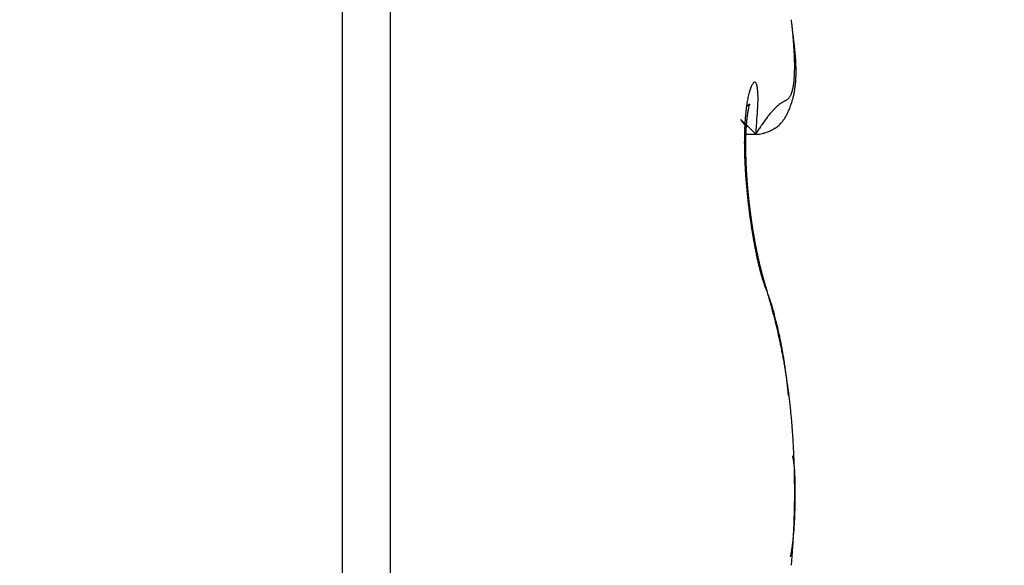
# Model space of a CAD drawing. Units: millimetres. Extents: x -3221 to 5220, y -2992 to 2395.
# Drawn here: x 5044 to 5047, y 2157 to 2159 of the extents above; entities that cross this region are included whole.
import ezdxf

# ---------------------------------------------------------------- set-up
doc = ezdxf.new("R2010")
doc.units = ezdxf.units.MM
doc.linetypes.add('AM_DIN_G_W050', pattern=[13.75, 9.75, -1.5, 1, -1.5])
for name, color, linetype in [('centerline-Mittellinie', 92, 'AM_DIN_G_W050'), ('dimension-Bemassung', 5, 'Continuous'), ('hatching-Schraffur', 5, 'Continuous'), ('outline-Körperkante', 7, 'Continuous')]:
    doc.layers.add(name, color=color, linetype=linetype)

# ---------------------------------------------------------------- blocks, each defined once
blk = doc.blocks.new('WD2201_SR_Laufwagen_hinten')
at = {"layer": 'outline-Körperkante'}
for p, q in [((23.0962, 18), (23.0962, 8)), ((23.2605, 17.9141), (23.2605, 8.0859)), ((24.4684, 14.245), (24.4666, 14.2472)), ((24.4684, 14.2151), (24.5045, 14.2151)), ((24.5045, 14.2153), (24.5154, 14.2326)), ((24.5045, 14.2153), (24.5123, 14.215)), ((24.4775, 14.0147), (24.4772, 14.0175)), ((24.544, 13.677), (24.5407, 13.6839)), ((24.544, 13.677), (24.5435, 13.6787)), ((24.6156, 13.3254), (24.6146, 13.3358)), ((24.6386, 12.9999), (24.6386, 13.0031)), ((24.6365, 12.9999), (24.6366, 12.9999)), ((24.6229, 12.7776), (24.6238, 12.7826))]:
    blk.add_line(p, q, dxfattribs=at)
for centre, radius, start, end in [((22.5122, 14.3503), 2.1284, 6.4389, 6.8552), ((22.6648, 14.3668), 1.975, 6.0207, 6.4584), ((20.4433, 13.9953), 4.2251, 7.6006, 7.8666), ((22.8172, 14.3822), 1.8218, 5.5799, 6.0427), ((22.9636, 14.3967), 1.6746, 5.0834, 5.5735), ((23.1848, 14.3557), 1.46, 7.2323, 7.8139), ((23.1083, 14.4086), 1.5295, 4.5984, 5.1202), ((23.247, 14.4185), 1.3904, 4.0943, 4.651), ((23.3121, 14.3703), 1.3318, 6.8927, 7.2968), ((23.3803, 14.4278), 1.2567, 3.5065, 4.1042), ((21.8443, 14.2065), 2.8087, 6.4725, 6.6175), ((23.3254, 14.3738), 1.3182, 6.1626, 6.5015), ((23.6222, 14.4035), 1.0199, 5.8323, 6.295), ((23.5077, 14.4342), 1.1292, 2.9361, 3.579), ((23.629, 14.4398), 1.0078, 2.2712, 2.9679), ((23.7437, 14.4436), 0.893, 1.5647, 2.3216), ((23.5956, 14.3988), 1.0469, 5.5083, 5.9417), ((23.6151, 14.4017), 1.0272, 5.021, 5.449), ((23.7403, 14.4132), 0.9014, 4.5094, 4.9929), ((23.8209, 14.4183), 0.8207, 4.0653, 4.5925), ((23.8718, 14.4211), 0.7698, 3.5783, 4.1318), ((23.8481, 14.4456), 0.7886, 0.8004, 1.6245), ((23.9378, 14.4467), 0.6989, 359.9219, 0.8147), ((24.0247, 14.4446), 0.612, 359.1273, 0.1029), ((23.9218, 14.4242), 0.7197, 2.9969, 3.5798), ((23.9749, 14.4268), 0.6665, 2.3855, 3.0068), ((24.0187, 14.4275), 0.6227, 1.8369, 2.4943), ((24.0588, 14.429), 0.5826, 1.1158, 1.8093), ((24.2398, 14.436), 0.3967, 355.7916, 357.0953), ((24.1748, 14.4396), 0.4619, 357.0576, 358.2359), ((24.1021, 14.4438), 0.5346, 358.0274, 359.094), ((24.2081, 14.4273), 0.4333, 357.2321, 358.1109), ((24.184, 14.428), 0.4574, 358.1298, 358.9719), ((24.0943, 14.4298), 0.547, 0.3763, 1.1054), ((24.1567, 14.4289), 0.4847, 358.924, 359.7279), ((24.1276, 14.4292), 0.5138, 359.6997, 0.4669), ((24.6003, 14.3272), 0.1221, 154.6522, 157.5724), ((24.5664, 14.3417), 0.0852, 150.0498, 153.7314), ((24.5361, 14.3571), 0.0513, 142.8881, 147.9914), ((24.5153, 14.3706), 0.0266, 131.414, 139.2535), ((24.5042, 14.3805), 0.012, 109.638, 122.9385), ((24.5008, 14.3865), 0.00541, 70.7947, 96.152), ((24.5008, 14.3875), 0.00442, 27.7394, 66.9074), ((24.4981, 14.3836), 0.00897, 14.9979, 41.8274), ((24.4845, 14.3759), 0.0243, 10.6037, 24.1875), ((24.4579, 14.3675), 0.0522, 5.3394, 14.3018), ((24.4771, 14.4036), 0.157, 347.3331, 349.7789), ((24.4412, 14.4109), 0.1937, 349.5318, 351.6488), ((24.4006, 14.4183), 0.2349, 351.3022, 353.1607), ((24.3528, 14.4248), 0.2832, 353.006, 354.6422), ((24.3001, 14.4305), 0.3362, 354.5124, 355.9714), ((24.2986, 14.419), 0.3424, 352.4906, 353.551), ((24.2836, 14.4212), 0.3575, 353.4738, 354.4988), ((24.2683, 14.4225), 0.3729, 354.5198, 355.5099), ((24.2495, 14.4242), 0.3918, 355.4755, 356.4285), ((24.2301, 14.4256), 0.4112, 356.4052, 357.3221), ((24.8422, 14.2626), 0.3726, 167.3726, 168.7791), ((24.7815, 14.2751), 0.3107, 165.5936, 167.176), ((24.7265, 14.288), 0.2542, 163.5014, 165.3129), ((24.6785, 14.3007), 0.2046, 161.0056, 163.0955), ((24.6372, 14.3141), 0.1612, 158.2882, 160.7361), ((24.4137, 14.3584), 0.0972, 1.7675, 8.2932), ((24.275, 14.3407), 0.2367, 2.2028, 5.0115), ((22.5265, 14.2563), 1.9873, 2.364, 2.697), ((24.5898, 14.3617), 0.0362, 324.1457, 330.6998), ((24.5821, 14.367), 0.0455, 329.5725, 335.2533), ((24.5691, 14.3737), 0.0602, 334.6202, 339.3181), ((24.5527, 14.3811), 0.0781, 338.4852, 342.4089), ((24.5325, 14.3883), 0.0995, 341.9928, 345.3285), ((24.5074, 14.3962), 0.1259, 344.7468, 347.5822), ((24.356, 14.4085), 0.284, 345.574, 346.8079), ((24.3489, 14.4097), 0.2912, 346.8968, 348.1062), ((24.3417, 14.4118), 0.2986, 348.007, 349.1911), ((24.3326, 14.4134), 0.3079, 349.2167, 350.3718), ((24.3231, 14.4153), 0.3176, 350.307, 351.4327), ((24.311, 14.4173), 0.3298, 351.4135, 352.5065), ((25.0576, 14.2286), 0.5907, 171.5325, 172.5706), ((24.3734, 14.4574), 0.1783, 303.9735, 304.7872), ((24.9804, 14.2397), 0.5127, 170.3465, 171.4862), ((24.9089, 14.2503), 0.4404, 168.8859, 170.1441), ((24.4453, 14.3553), 0.0535, 303.8975, 305.8839), ((24.4464, 14.354), 0.0518, 305.7418, 306.937), ((23.4173, 15.673), 1.7247, 307.9297, 307.9546), ((24.4374, 14.3652), 0.0661, 307.9775, 308.6627), ((24.4516, 14.3477), 0.0435, 308.4578, 309.5242), ((24.4468, 14.3542), 0.0516, 308.9986, 309.8027), ((24.442, 14.3582), 0.0578, 310.9456, 311.5916), ((24.6016, 14.2782), 0.125, 166.008, 166.4704), ((24.5869, 14.2829), 0.1097, 165.9982, 166.5037), ((24.4477, 14.3522), 0.0495, 311.285, 311.9821), ((24.5709, 14.2863), 0.0933, 165.0734, 165.6318), ((24.5577, 14.2894), 0.0798, 164.2021, 164.8209), ((24.4517, 14.3489), 0.0445, 311.0178, 311.7392), ((24.5451, 14.2926), 0.0668, 163.2218, 163.9196), ((24.5339, 14.2964), 0.055, 162.8313, 163.6262), ((24.4495, 14.3497), 0.0465, 313.0582, 313.6687), ((24.5262, 14.299), 0.0469, 162.1683, 163.0263), ((24.4475, 14.3528), 0.0501, 312.9513, 313.4689), ((24.5237, 14.2994), 0.0443, 160.8653, 161.7113), ((24.5205, 14.3007), 0.0409, 160.2426, 161.0878), ((24.4393, 14.3593), 0.0604, 314.8123, 315.1877), ((24.519, 14.3013), 0.0393, 159.525, 160.332), ((24.4089, 14.3933), 0.1061, 313.7373, 313.9244), ((24.5158, 14.3022), 0.0359, 158.2357, 159.023), ((24.5154, 14.3024), 0.0355, 157.5986, 158.329), ((24.5387, 14.2581), 0.0814, 133.5008, 133.7048), ((24.5135, 14.3036), 0.0333, 157.5891, 158.2751), ((24.4946, 14.306), 0.0163, 136.2023, 137.0709), ((24.5152, 14.3027), 0.0353, 156.7202, 157.3024), ((24.5167, 14.3022), 0.0368, 156.5644, 157.0384), ((24.4861, 14.314), 0.00459, 131.6876, 134.0702), ((24.4839, 14.3166), 0.00126, 128.8945, 135.6529), ((24.5341, 14.2948), 0.0557, 156.3725, 156.6303), ((24.4833, 14.3174), 0.000191, 116.6214, 144.5812), ((24.4707, 14.3227), 0.0135, 336.4789, 337.1239), ((24.2176, 14.429), 0.2881, 337.1458, 337.1868), ((24.4826, 14.3177), 0.000694, 348.0275, 353.0478), ((24.4832, 14.3175), 0.0000875, 35.6936, 54.3064), ((24.4832, 14.3176), 0.0000294, 67.051, 166.0791), ((24.4801, 14.3184), 0.00326, 342.3833, 344.2182), ((23.8035, 14.3397), 0.7084, 354.7706, 358.152), ((24.1507, 14.3374), 0.3613, 356.7501, 0.1391), ((24.6912, 14.1795), 0.1733, 130.4108, 133.0249), ((24.6705, 14.2035), 0.1416, 127.4788, 130.3026), ((24.6591, 14.2179), 0.1232, 124.4898, 127.3453), ((24.6518, 14.2294), 0.1096, 121.9134, 124.768), ((24.6533, 14.2283), 0.1113, 119.7546, 122.2539), ((24.6623, 14.2158), 0.1266, 118.4925, 120.479), ((24.7223, 14.1151), 0.2438, 118.6533, 119.5948), ((24.2716, 14.9057), 0.6663, 300.0634, 300.3829), ((24.5567, 14.413), 0.0971, 302.2881, 304.3719), ((24.5813, 14.374), 0.051, 306.2705, 310.1736), ((24.5907, 14.3615), 0.0354, 311.6634, 317.4272), ((24.5922, 14.3597), 0.0331, 317.9452, 324.4988), ((24.3735, 14.4027), 0.2655, 337.961, 339.2749), ((24.3729, 14.4031), 0.2662, 339.2418, 340.5504), ((24.3717, 14.4037), 0.2676, 340.5269, 341.8278), ((24.3688, 14.4046), 0.2706, 341.8448, 343.1324), ((24.3658, 14.4055), 0.2737, 343.1334, 344.4065), ((24.3612, 14.407), 0.2786, 344.3568, 345.6109), ((25.3052, 14.205), 0.8394, 174.72, 175.549), ((25.2213, 14.2117), 0.7553, 173.7585, 174.6446), ((25.1375, 14.2198), 0.6711, 172.7071, 173.6642), ((25.0163, 14.2069), 0.546, 172.8153, 173.0109), ((25.0063, 14.2093), 0.5357, 172.7378, 172.9351), ((24.9973, 14.2087), 0.5269, 172.3476, 172.5461), ((24.9799, 14.2113), 0.5093, 172.1777, 172.3787), ((24.9663, 14.2138), 0.4956, 172.0451, 172.2482), ((24.9531, 14.2166), 0.4821, 171.9533, 172.1597), ((24.9326, 14.2166), 0.4618, 171.3813, 171.5908), ((24.9181, 14.2196), 0.4469, 171.2774, 171.4913), ((24.9017, 14.2226), 0.4304, 171.1181, 171.3364), ((24.8783, 14.2259), 0.4067, 170.8404, 171.0644), ((24.8635, 14.229), 0.3916, 170.7228, 170.9525), ((24.8396, 14.2325), 0.3674, 170.4191, 170.6563), ((24.8216, 14.2359), 0.3492, 170.2258, 170.4705), ((24.8, 14.2395), 0.3272, 169.9564, 170.2106), ((24.7795, 14.243), 0.3064, 169.672, 169.9361), ((24.756, 14.2468), 0.2826, 169.2938, 169.5702), ((24.7379, 14.2504), 0.2642, 169.051, 169.3402), ((24.7152, 14.2543), 0.2412, 168.625, 168.9301), ((24.6959, 14.258), 0.2215, 168.2583, 168.5805), ((24.6762, 14.2636), 0.2011, 168.3319, 168.675), ((24.6549, 14.2657), 0.1798, 167.2342, 167.5999), ((24.6383, 14.271), 0.1625, 167.3858, 167.7793), ((24.619, 14.2746), 0.1428, 166.6714, 167.0957), ((21.1647, 14.4896), 3.351, 355.3044, 356.3313), ((24.878, 14.0151), 0.4223, 140.5156, 142.2881), ((24.8123, 14.0677), 0.3381, 138.3513, 140.3175), ((24.7592, 14.1132), 0.2682, 135.8958, 138.0759), ((24.7173, 14.1527), 0.2106, 133.235, 135.6857), ((24.492, 14.3397), 0.1313, 327.9003, 330.6414), ((24.4734, 14.3509), 0.153, 330.3765, 332.7107), ((24.4492, 14.3651), 0.181, 332.248, 334.2082), ((24.4038, 14.3886), 0.2321, 333.841, 335.3604), ((24.3733, 14.403), 0.2659, 335.2819, 336.6034), ((24.3736, 14.403), 0.2656, 336.5989, 337.9159), ((24.4541, 14.2631), 0.000314, 131.6744, 152.5757), ((24.456, 14.2639), 0.00231, 195.2944, 201.5755), ((24.4539, 14.2633), 0.000143, 24.421, 123.6883), ((24.4613, 14.2669), 0.00841, 207.4475, 210.4053), ((24.4538, 14.2625), 0.000858, 43.9153, 71.7801), ((24.4729, 14.2748), 0.0224, 212.8601, 214.5201), ((24.452, 14.2591), 0.00467, 50.1673, 57.9116), ((24.4915, 14.2878), 0.0451, 214.689, 215.7462), ((24.4462, 14.2513), 0.0144, 49.1364, 52.4771), ((24.5202, 14.3107), 0.0818, 217.0743, 217.7889), ((24.5651, 14.3446), 0.138, 217.4566, 217.9655), ((24.4345, 14.2369), 0.0329, 48.2349, 50.0981), ((24.6247, 14.3931), 0.2148, 218.4097, 218.7816), ((24.4146, 14.2129), 0.0641, 48.1959, 49.3487), ((24.7142, 14.4628), 0.3283, 218.4649, 218.7419), ((24.3834, 14.1776), 0.1112, 47.5367, 48.321), ((24.8328, 14.5625), 0.4832, 219.1617, 219.3715), ((24.3375, 14.1271), 0.1795, 47.05, 47.6057), ((24.9973, 14.6995), 0.6972, 219.4994, 219.6594), ((24.2719, 14.0553), 0.2767, 46.8243, 47.2375), ((25.2472, 14.9046), 1.0206, 219.5729, 219.6917), ((24.1828, 13.9587), 0.4081, 46.6681, 46.98), ((25.7015, 15.2797), 1.6097, 219.6366, 219.7179), ((24.0627, 13.8299), 0.5842, 46.5253, 46.7667), ((26.1162, 15.6386), 2.1581, 220.012, 220.0772), ((23.9043, 13.6646), 0.8132, 46.2507, 46.4416), ((26.2676, 15.7542), 2.3483, 219.8576, 219.9215), ((25.563, 14.1905), 1.0977, 177.1747, 177.8758), ((23.7003, 13.4501), 1.1092, 46.1478, 46.3016), ((25.4764, 14.1944), 1.011, 176.417, 177.155), ((25.3925, 14.1983), 0.927, 175.5577, 176.3359), ((23.4154, 13.1513), 1.522, 46.0832, 46.2033), ((23.0057, 12.7243), 2.1138, 46.0212, 46.1138), ((25.2185, 14.1921), 0.7488, 176.2745, 176.4432), ((25.1974, 14.1883), 0.728, 175.6974, 175.8687), ((25.1828, 14.1913), 0.7132, 175.6766, 175.8506), ((25.1688, 14.1943), 0.699, 175.6556, 175.8323), ((25.1481, 14.1941), 0.6784, 175.3255, 175.5051), ((25.1344, 14.197), 0.6646, 175.3025, 175.485), ((25.1173, 14.1969), 0.6475, 174.9848, 175.1704), ((25.1038, 14.1969), 0.634, 174.6864, 174.8751), ((25.0845, 14.1999), 0.6146, 174.6088, 174.8008), ((25.0723, 14.1999), 0.6024, 174.3032, 174.4981), ((25.0629, 14.2023), 0.5928, 174.2475, 174.4437), ((25.0582, 14.201), 0.5883, 173.8786, 174.0734), ((25.0564, 14.2029), 0.5863, 173.8485, 174.0431), ((25.0497, 14.2017), 0.5798, 173.4661, 173.66), ((22.6104, 12.3155), 2.6825, 45.9271, 46.0076), ((25.046, 14.2037), 0.5759, 173.4331, 173.6273), ((25.0347, 14.2056), 0.5644, 173.2981, 173.4922), ((25.0294, 14.2049), 0.5592, 172.9641, 173.1592), ((22.1548, 11.8463), 3.3365, 45.8397, 45.9112), ((25.3405, 13.6991), 0.9825, 146.0353, 147.1162), ((25.0895, 13.8631), 0.6827, 144.2891, 145.6757), ((24.946, 13.9645), 0.5071, 142.4682, 144.1341), ((24.5142, 14.3218), 0.1028, 307.4833, 311.447), ((24.5153, 14.3206), 0.1012, 311.4027, 315.2972), ((24.5156, 14.3208), 0.1011, 315.0962, 318.8953), ((24.5135, 14.3228), 0.104, 318.8396, 322.4461), ((24.5103, 14.3261), 0.1085, 322.0909, 325.4876), ((24.5022, 14.3321), 0.1186, 325.3042, 328.3678), ((25.7243, 14.1872), 1.259, 178.6279, 179.2742), ((25.6443, 14.1893), 1.1789, 177.9647, 178.6367), ((25.4685, 14.1784), 0.9992, 178.2737, 178.4126), ((25.4521, 14.1771), 0.9829, 178.0285, 178.169), ((25.4354, 14.1799), 0.9661, 178.0196, 178.1621), ((25.4152, 14.1787), 0.946, 177.7623, 177.9065), ((25.3948, 14.1816), 0.9255, 177.7429, 177.8892), ((25.379, 14.1805), 0.9097, 177.4893, 177.6374), ((25.3589, 14.1834), 0.8895, 177.4674, 177.6176), ((25.3395, 14.1825), 0.8702, 177.1976, 177.3498), ((25.3236, 14.1816), 0.8544, 176.9361, 177.0906), ((25.3047, 14.1845), 0.8353, 176.9089, 177.0655), ((25.2854, 14.1875), 0.8159, 176.8811, 177.0401), ((25.2704, 14.1832), 0.8012, 176.3589, 176.5201), ((25.2516, 14.1897), 0.782, 176.5818, 176.7455), ((25.2335, 14.1857), 0.7641, 176.0341, 176.2001), ((20.9846, 10.6184), 5.0327, 45.975, 46.0212), ((17.7315, 7.2799), 9.694, 45.84068, 45.86316), ((19.1729, 8.7659), 7.6237, 45.79044, 45.83173), ((15.2199, 4.6971), 13.2966, 45.76603, 45.80601), ((-8.5357, -19.716), 47.3602, 45.76225, 45.77753), ((24.5103, 14.2737), 0.0588, 272.0086, 280.512), ((24.5097, 14.2848), 0.0698, 279.2976, 287.4927), ((24.5035, 14.3211), 0.1064, 284.8026, 290.2881), ((24.4866, 14.3777), 0.1654, 288.979, 292.191), ((24.4884, 14.3714), 0.1589, 292.4433, 295.5226), ((24.5009, 14.3433), 0.1281, 295.9159, 299.5486), ((24.506, 14.3338), 0.1173, 299.645, 303.4445), ((24.5096, 14.3277), 0.1103, 303.6294, 307.4819), ((25.7941, 14.1867), 1.3288, 179.2926, 179.9209), ((25.8745, 14.1877), 1.4092, 179.9659, 180.5721), ((25.96, 14.1886), 1.4947, 180.5725, 181.1568), ((23.9539, 14.0999), 0.5194, 8.2219, 9.8708), ((24.4114, 14.1612), 0.058, 3.3773, 12.9333), ((25.6715, 14.1776), 1.2023, 179.7171, 179.8405), ((25.685, 14.1749), 1.2158, 179.7178, 179.8398), ((25.7119, 14.1723), 1.2427, 179.7209, 179.8417), ((25.7303, 14.1744), 1.261, 179.9403, 180.0597), ((25.5877, 14.1747), 1.1184, 179.0261, 179.1552), ((25.6098, 14.1764), 1.1406, 179.2595, 179.3871), ((25.627, 14.1737), 1.1578, 179.2629, 179.3891), ((25.6495, 14.1756), 1.1803, 179.4917, 179.6165), ((25.5488, 14.1758), 1.0795, 178.7835, 178.9157), ((25.5706, 14.1774), 1.1014, 179.0217, 179.1523), ((25.5104, 14.177), 1.0412, 178.5351, 178.6705), ((25.5277, 14.1742), 1.0585, 178.5416, 178.6753), ((25.4938, 14.1797), 1.0245, 178.5286, 178.6656), ((26.0568, 14.1916), 1.5915, 181.1958, 181.7551), ((26.1688, 14.1963), 1.7036, 181.7973, 182.3297), ((25.7479, 14.1766), 1.2787, 180.1579, 180.2762), ((25.771, 14.174), 1.3018, 180.1569, 180.2739), ((25.7883, 14.1763), 1.3191, 180.3712, 180.4872), ((25.8111, 14.1737), 1.3419, 180.3686, 180.4834), ((24.4152, 14.1591), 0.0543, 1.9573, 5.8366), ((25.8279, 14.1761), 1.3587, 180.5797, 180.6935), ((24.4806, 14.1587), 0.0114, 168.2088, 174.6407), ((24.8815, 14.153), 0.4122, 179.0601, 179.3631), ((25.8452, 14.1787), 1.3761, 180.7892, 180.9021), ((24.3097, 14.1504), 0.1598, 1.543, 2.5478), ((25.8666, 14.1761), 1.3974, 180.7835, 180.8954), ((28.9502, 14.2577), 4.482, 181.3157, 181.3487), ((25.8834, 14.1735), 1.4142, 180.7809, 180.8919), ((25.9043, 14.1813), 1.4352, 181.1903, 181.3005), ((24.8254, 14.1553), 0.3559, 180.508, 180.9008), ((25.7354, 14.1737), 1.2661, 181.0844, 181.198), ((25.9205, 14.1736), 1.4512, 180.9794, 181.0888), ((29.9683, 14.2748), 5.5003, 181.3293, 181.356), ((25.9356, 14.1762), 1.4664, 181.1821, 181.2907), ((26.0411, 14.1865), 1.5721, 181.5259, 181.6189), ((25.9512, 14.179), 1.482, 181.3833, 181.4912), ((25.7559, 14.1711), 1.2865, 181.2911, 181.4047), ((25.9656, 14.1818), 1.4965, 181.583, 181.6902), ((26.2679, 14.2009), 1.8028, 182.3471, 182.858), ((26.3568, 14.2061), 1.8918, 182.8823, 183.376), ((25.9985, 14.1799), 1.5293, 181.512, 181.6084), ((25.9858, 14.1792), 1.5166, 181.5717, 181.6783), ((26.1053, 14.1864), 1.6362, 181.7309, 181.8212), ((25.9941, 14.1766), 1.5248, 181.572, 181.678), ((26.045, 14.1819), 1.5758, 181.7291, 181.823), ((26.0137, 14.1795), 1.5445, 181.7624, 181.8678), ((26.0459, 14.1851), 1.5768, 181.9353, 182.0298), ((26.0266, 14.1823), 1.5575, 181.9571, 182.062), ((26.0725, 14.1834), 1.6033, 181.936, 182.029), ((26.0401, 14.1798), 1.5709, 181.9503, 182.0547), ((26.1003, 14.1813), 1.631, 181.9214, 182.0134), ((26.1048, 14.1851), 1.6357, 182.1399, 182.2317), ((26.0522, 14.1826), 1.5831, 182.143, 182.2469), ((26.1188, 14.1827), 1.6496, 182.1318, 182.2232), ((26.0649, 14.18), 1.5957, 182.1356, 182.2391), ((26.1344, 14.1868), 1.6653, 182.3405, 182.4314), ((26.0707, 14.1829), 1.6016, 182.3344, 182.4375), ((26.1431, 14.1908), 1.6742, 182.5573, 182.6478), ((26.0881, 14.1859), 1.6192, 182.5154, 182.6181), ((26.1628, 14.1821), 1.6935, 182.323, 182.4131), ((26.0986, 14.1832), 1.6295, 182.5067, 182.6091), ((26.1705, 14.1862), 1.7014, 182.5382, 182.6279), ((26.1041, 14.1805), 1.6348, 182.5069, 182.6089), ((26.1777, 14.1902), 1.7088, 182.7533, 182.8426), ((26.4365, 14.2107), 1.9717, 183.3734, 183.8529), ((26.5067, 14.2169), 2.0422, 183.8933, 184.3611), ((26.1194, 14.1834), 1.6503, 182.6847, 182.7865), ((26.1967, 14.1879), 1.7277, 182.7326, 182.8216), ((26.1239, 14.1863), 1.6549, 182.8799, 182.9815), ((26.2003, 14.1918), 1.7314, 182.9459, 183.0347), ((26.1324, 14.1891), 1.6635, 183.0644, 183.1658), ((26.2102, 14.1896), 1.7412, 182.9462, 183.0345), ((26.2394, 14.1878), 1.7703, 182.9245, 183.012), ((26.1466, 14.181), 1.6773, 182.8604, 182.9613), ((26.1658, 14.1902), 1.697, 183.237, 183.3371), ((26.2629, 14.1929), 1.794, 183.1366, 183.223), ((26.2977, 14.1989), 1.8291, 183.349, 183.4337), ((26.1793, 14.188), 1.7103, 183.2374, 183.3367), ((26.3357, 14.1912), 1.8666, 183.1265, 183.2098), ((26.199, 14.1858), 1.7298, 183.2267, 183.3252), ((26.3754, 14.2042), 1.907, 183.5354, 183.6173), ((26.2181, 14.1894), 1.7492, 183.4077, 183.5055), ((26.4066, 14.1963), 1.9377, 183.3262, 183.4067), ((26.2314, 14.1931), 1.7626, 183.5996, 183.6967), ((26.4489, 14.2029), 1.9803, 183.5237, 183.6028), ((26.2501, 14.1909), 1.7812, 183.5878, 183.6842), ((26.4817, 14.2096), 2.0134, 183.7334, 183.8112), ((26.269, 14.1947), 1.8003, 183.7662, 183.8619), ((26.5179, 14.2092), 2.0496, 183.734, 183.8105), ((26.2813, 14.1926), 1.8125, 183.7666, 183.8616), ((26.5671, 14.2087), 2.0986, 183.7073, 183.7825), ((26.5641, 14.2206), 2.0997, 184.3418, 184.8006), ((26.6097, 14.2264), 2.1456, 184.855, 185.3072), ((26.2998, 14.1964), 1.8311, 183.9437, 184.0381), ((26.5974, 14.2162), 2.1293, 183.9298, 184.0037), ((26.3117, 14.2003), 1.8432, 184.1334, 184.2272), ((26.6406, 14.2159), 2.1724, 183.916, 183.9887), ((26.3297, 14.1982), 1.861, 184.1199, 184.2131), ((26.6802, 14.2159), 2.2119, 183.9166, 183.988), ((26.7253, 14.2238), 2.2574, 184.1095, 184.1797), ((26.3472, 14.196), 1.8783, 184.1065, 184.1991), ((26.7667, 14.224), 2.2988, 184.1101, 184.1791), ((26.3585, 14.2), 1.89, 184.2948, 184.3869), ((26.8137, 14.2325), 2.3462, 184.3015, 184.3693), ((26.3693, 14.204), 1.901, 184.483, 184.5746), ((26.857, 14.233), 2.3895, 184.3021, 184.3687), ((26.3863, 14.2018), 1.9178, 184.4684, 184.5595), ((26.8973, 14.2333), 2.4297, 184.3027, 184.3682), ((26.3965, 14.1995), 1.9278, 184.4687, 184.5593), ((26.9517, 14.2428), 2.4846, 184.4926, 184.5569), ((26.413, 14.21), 1.9451, 184.8274, 184.9175), ((26.9938, 14.2433), 2.5266, 184.4931, 184.5564), ((26.4226, 14.2013), 1.9539, 184.641, 184.7308), ((27.0411, 14.2443), 2.5739, 184.4937, 184.5558), ((26.4385, 14.2054), 1.9702, 184.8119, 184.9013), ((27.0856, 14.2544), 2.619, 184.699, 184.76), ((26.6398, 14.2279), 2.1757, 185.2721, 185.7203), ((26.6555, 14.2311), 2.1916, 185.7612, 186.2076), ((26.4475, 14.2096), 1.9794, 184.998, 185.0869), ((27.1461, 14.2558), 2.6795, 184.6827, 184.7426), ((27.191, 14.2567), 2.7243, 184.6832, 184.7421), ((26.4564, 14.2073), 1.9881, 184.9982, 185.0867), ((27.2392, 14.2678), 2.7733, 184.8876, 184.9455), ((26.4646, 14.2114), 1.9967, 185.1841, 185.2723), ((27.3037, 14.2696), 2.8377, 184.8707, 184.9275), ((26.4792, 14.2091), 2.011, 185.1673, 185.2552), ((27.3782, 14.2732), 2.9122, 184.8714, 184.9267), ((26.4869, 14.2132), 2.0191, 185.3525, 185.44), ((27.394, 14.2726), 2.9279, 184.8892, 184.944), ((26.5013, 14.2109), 2.0332, 185.3353, 185.4225), ((27.3861, 14.2786), 2.9206, 185.0746, 185.1297), ((26.501, 14.2149), 2.0332, 185.5378, 185.6247), ((26.5127, 14.2123), 2.0446, 185.5198, 185.6066), ((26.5161, 14.2162), 2.0484, 185.7041, 185.7907), ((26.5178, 14.2132), 2.0498, 185.7042, 185.7907), ((26.5196, 14.2169), 2.0519, 185.8883, 185.9748), ((26.6573, 14.2306), 2.1934, 186.1909, 186.6375), ((26.6462, 14.2289), 2.1821, 186.6262, 187.0753), ((26.5276, 14.2139), 2.0596, 185.8693, 185.9557), ((26.5221, 14.2109), 2.0538, 185.8883, 185.9747), ((26.5293, 14.2211), 2.062, 186.2359, 186.3223), ((26.5296, 14.2114), 2.0613, 186.0527, 186.139), ((26.5227, 14.2149), 2.0549, 186.2562, 186.3426), ((26.529, 14.2184), 2.0614, 186.4191, 186.5055), ((26.5279, 14.2151), 2.06, 186.419, 186.5055), ((26.5268, 14.2119), 2.0585, 186.419, 186.5055), ((26.5184, 14.2151), 2.0505, 186.6233, 186.71), ((26.5231, 14.2184), 2.0556, 186.7848, 186.8715), ((26.5205, 14.215), 2.0526, 186.7847, 186.8716), ((26.6186, 14.2266), 2.1545, 187.106, 187.5602), ((26.5112, 14.2115), 2.043, 186.8066, 186.8936), ((26.5735, 14.2198), 2.1089, 187.537, 187.9993), ((26.5145, 14.2146), 2.0466, 186.9673, 187.0545), ((26.5045, 14.211), 2.0363, 186.9898, 187.0771), ((26.5005, 14.2139), 2.0326, 187.1728, 187.2603), ((26.4963, 14.2103), 2.0281, 187.1727, 187.2604), ((26.4916, 14.2131), 2.0237, 187.3556, 187.4436), ((26.4802, 14.2093), 2.012, 187.3793, 187.4675), ((26.4812, 14.2119), 2.0133, 187.5382, 187.6267), ((26.4692, 14.2081), 2.0009, 187.5625, 187.6512), ((26.4631, 14.2041), 1.9943, 187.5624, 187.6514), ((26.5286, 14.2126), 2.0634, 187.9762, 188.4466), ((26.4504, 14.2066), 1.982, 187.7706, 187.8599), ((26.4432, 14.2089), 1.9753, 187.9542, 188.0438), ((26.4401, 14.2053), 1.9717, 187.9541, 188.0439), ((26.475, 14.2058), 2.0094, 188.4778, 188.9576), ((26.4412, 14.2023), 1.9723, 187.9541, 188.0439), ((26.4351, 14.2057), 1.9668, 188.1641, 188.2539), ((26.4298, 14.2027), 1.9611, 188.1907, 188.2805), ((26.436, 14.1996), 1.9668, 188.1641, 188.2539), ((26.4296, 14.2028), 1.9609, 188.3752, 188.465), ((26.4222, 14.206), 1.9541, 188.5875, 188.6774), ((26.4215, 14.1964), 1.9519, 188.4026, 188.4925), ((26.4133, 14.2057), 1.9452, 188.8009, 188.8909), ((26.4102, 14.1947), 1.9437, 188.9341, 189.4256), ((26.4117, 14.196), 1.9422, 188.6155, 188.7057), ((26.4091, 14.1989), 1.9401, 188.8008, 188.8911), ((26.3941, 14.2018), 1.9257, 189.0451, 189.1355), ((26.397, 14.1982), 1.928, 189.0153, 189.1059), ((26.3336, 14.1819), 1.866, 189.4207, 189.9268), ((26.3812, 14.1946), 1.9119, 189.0748, 189.1655), ((26.3771, 14.1971), 1.9082, 189.2614, 189.3524), ((26.3731, 14.1934), 1.9037, 189.2613, 189.3525), ((26.3556, 14.1896), 1.8858, 189.3227, 189.4142), ((26.3509, 14.192), 1.8815, 189.5103, 189.602), ((26.339, 14.188), 1.8691, 189.5418, 189.6338), ((26.3335, 14.184), 1.8631, 189.5417, 189.634), ((26.3209, 14.1861), 1.8509, 189.7621, 189.8548), ((26.2337, 14.1628), 1.7643, 189.877, 190.4045), ((26.3085, 14.1819), 1.838, 189.7946, 189.8876), ((26.2952, 14.1838), 1.8253, 190.017, 190.1105), ((26.2823, 14.1796), 1.8118, 190.0506, 190.1444), ((26.1168, 14.1418), 1.6456, 190.4193, 190.9745), ((26.2682, 14.1751), 1.7972, 190.0844, 190.1786), ((26.26, 14.1767), 1.7893, 190.2748, 190.3695), ((26.2464, 14.1723), 1.7752, 190.3094, 190.4046), ((26.2349, 14.1684), 1.7632, 190.3443, 190.4398), ((26.2244, 14.1705), 1.7533, 190.5718, 190.6675), ((26.2113, 14.1673), 1.7398, 190.6443, 190.7401), ((26.2082, 14.1638), 1.7361, 190.6442, 190.7402), ((26.2058, 14.1604), 1.7331, 190.6441, 190.7403), ((25.9869, 14.1155), 1.513, 190.9352, 191.5263), ((26.1901, 14.1626), 1.7181, 190.9121, 191.0086), ((26.1817, 14.1592), 1.7091, 190.9498, 191.0464), ((26.1717, 14.1614), 1.6998, 191.1833, 191.2802), ((25.8469, 14.086), 1.3699, 191.4873, 192.1231), ((26.1629, 14.1579), 1.6904, 191.2222, 191.3193), ((26.1526, 14.1541), 1.6796, 191.2612, 191.3586), ((26.1433, 14.1505), 1.6698, 191.3006, 191.3982), ((26.1312, 14.1522), 1.6582, 191.5381, 191.6361), ((26.118, 14.1478), 1.6445, 191.5785, 191.6771), ((26.1038, 14.1432), 1.6296, 191.6192, 191.7183), ((26.0901, 14.1387), 1.6153, 191.6602, 191.7598), ((26.0697, 14.1397), 1.5955, 191.9443, 192.0445), ((26.0612, 14.135), 1.5862, 191.944, 192.0448), ((25.7022, 14.0534), 1.2216, 192.0521, 192.7446), ((26.046, 14.1301), 1.5704, 191.9865, 192.0879), ((26.0258, 14.131), 1.5508, 192.2754, 192.3775), ((25.5555, 14.0196), 1.071, 192.7095, 193.4724), ((26.0101, 14.126), 1.5344, 192.3194, 192.4223), ((25.9949, 14.121), 1.5185, 192.3638, 192.4673), ((25.9792, 14.116), 1.5021, 192.4085, 192.5128), ((25.9593, 14.1112), 1.4816, 192.4992, 192.6042), ((25.9442, 14.1117), 1.467, 192.7514, 192.8571), ((25.9302, 14.107), 1.4523, 192.7981, 192.9045), ((25.9151, 14.102), 1.4364, 192.8451, 192.9524), ((25.9005, 14.0971), 1.4211, 192.8925, 193.0005), ((25.8797, 14.0972), 1.4009, 193.1984, 193.3073), ((25.8596, 14.0923), 1.3803, 193.2975, 193.4071), ((25.8491, 14.087), 1.3687, 193.297, 193.4076), ((25.4112, 13.9837), 0.9224, 193.3973, 194.25), ((25.2712, 13.9466), 0.7775, 194.1358, 195.1022), ((25.8287, 14.0819), 1.3478, 193.3975, 193.509), ((25.8127, 14.0766), 1.331, 193.448, 193.5605), ((25.7924, 14.0766), 1.3112, 193.7654, 193.8788), ((25.7767, 14.0713), 1.2947, 193.8178, 193.9322), ((25.757, 14.0662), 1.2744, 193.9244, 194.0398), ((25.1411, 13.91), 0.6424, 194.9727, 196.0853), ((25.7413, 14.0609), 1.2579, 193.978, 194.0945), ((25.7213, 14.0557), 1.2372, 194.0871, 194.2045), ((25.7052, 14.0502), 1.2203, 194.1419, 194.2605), ((25.6898, 14.0497), 1.2052, 194.4175, 194.5373), ((25.6686, 14.0441), 1.1833, 194.5314, 194.6525), ((25.6482, 14.034), 1.161, 194.4236, 194.5459), ((25.6315, 14.0329), 1.1446, 194.7053, 194.829), ((25.6108, 14.0319), 1.1243, 195.0493, 195.1744), ((25.0234, 13.8751), 0.5196, 195.9849, 197.2831), ((25.5944, 14.0217), 1.1058, 194.8832, 195.0098), ((25.5704, 14.0163), 1.0812, 195.0662, 195.1942), ((25.559, 14.0107), 1.0687, 195.0655, 195.1949), ((24.9157, 13.8394), 0.4062, 196.9834, 198.5415), ((25.5352, 14.0098), 1.0456, 195.4844, 195.6152), ((25.5195, 14.0041), 1.0289, 195.5482, 195.6806), ((25.5003, 13.9944), 1.0078, 195.4441, 195.5781), ((25.4802, 13.9929), 0.988, 195.8103, 195.9459), ((25.465, 13.9874), 0.9719, 195.8767, 196.0141), ((24.8198, 13.8054), 0.3045, 198.2306, 200.1596), ((25.445, 13.9816), 0.9511, 196.0121, 196.1512), ((25.426, 13.9761), 0.9314, 196.1497, 196.2907), ((25.4063, 13.9703), 0.9108, 196.2896, 196.4325), ((25.3874, 13.9647), 0.8911, 196.4319, 196.5768), ((25.3724, 13.9591), 0.8751, 196.5035, 196.6504), ((25.3514, 13.9539), 0.8535, 196.724, 196.8727), ((25.335, 13.9478), 0.836, 196.7979, 196.949), ((24.7461, 13.7767), 0.2255, 199.7571, 202.152), ((25.3095, 13.9412), 0.8097, 197.0257, 197.1797), ((25.3002, 13.9409), 0.8007, 197.3552, 197.5104), ((25.2991, 13.9369), 0.7985, 197.2611, 197.4152), ((25.2551, 13.9243), 0.7528, 197.4992, 197.6605), ((24.6933, 13.7538), 0.1679, 201.71, 204.6165), ((25.1849, 13.9008), 0.6788, 197.5729, 197.7509), ((25.241, 13.9199), 0.7379, 197.8317, 197.9933), ((25.6105, 14.0407), 1.1267, 198.031, 198.1359), ((25.1394, 13.8857), 0.6308, 198.0769, 198.2633), ((24.7972, 13.7712), 0.27, 197.9515, 198.3804), ((25.4547, 13.9928), 0.9637, 198.5561, 198.6753), ((24.4164, 13.64), 0.1329, 18.5479, 19.4098), ((24.4597, 13.6531), 0.0876, 18.1666, 19.445), ((24.4457, 13.6493), 0.1021, 16.7418, 17.7818), ((22.5975, 13.0031), 2.0598, 18.617, 19.0955), ((19.9925, 12.3676), 4.7361, 15.5486, 16.0494), ((23.7926, 13.401), 0.8002, 17.9887, 18.936), ((23.6655, 13.3585), 0.9342, 17.5242, 18.0601), ((21.7406, 12.7783), 2.9447, 16.8773, 17.0121), ((22.8689, 13.1551), 1.7539, 14.9187, 15.951), ((23.4361, 13.292), 1.1731, 16.5321, 16.909), ((23.6266, 13.3459), 0.9751, 16.1975, 16.6833), ((23.4487, 13.2942), 1.1604, 15.792, 16.1952), ((22.7474, 13.1214), 1.88, 14.3346, 14.9589), ((23.3278, 13.2624), 1.2854, 15.3281, 15.6899), ((23.3771, 13.2745), 1.2346, 15.0091, 15.3914), ((19.4783, 12.3331), 5.2427, 13.6615, 13.8358), ((23.3787, 13.2756), 1.2327, 14.5915, 14.9795), ((23.3297, 13.2637), 1.2832, 14.1781, 14.5542), ((22.4384, 13.0532), 2.1963, 13.1845, 13.6455), ((23.2946, 13.2535), 1.3197, 13.8685, 14.2368), ((23.2761, 13.2498), 1.3386, 13.4635, 13.8299), ((22.8376, 13.1383), 1.7882, 12.8426, 13.4471), ((23.2509, 13.2446), 1.3643, 13.0667, 13.4295), ((23.222, 13.2371), 1.3942, 12.7416, 13.0999), ((23.1937, 13.2311), 1.423, 12.3731, 12.727), ((22.5879, 13.0833), 2.0438, 12.2731, 12.7912), ((23.1657, 13.2243), 1.4519, 12.0457, 12.3962), ((22.437, 13.0512), 2.1982, 11.7802, 12.2559), ((23.1381, 13.2203), 1.4797, 11.6264, 11.9729), ((23.1119, 13.2135), 1.5067, 11.3377, 11.6807), ((23.0801, 13.208), 1.539, 10.9677, 11.3069), ((22.5589, 13.0785), 2.0732, 11.2195, 11.7293), ((23.0538, 13.203), 1.5658, 10.628, 10.964), ((22.5997, 13.0838), 2.0322, 10.7698, 11.2944), ((23.0249, 13.1976), 1.5952, 10.2937, 10.6261), ((22.9946, 13.1927), 1.6258, 9.9428, 10.2721), ((22.967, 13.1875), 1.6539, 9.6298, 9.9557), ((22.5576, 13.0779), 2.0747, 10.1978, 10.7137), ((22.9363, 13.1828), 1.685, 9.2909, 9.6139), ((22.9065, 13.1777), 1.7153, 8.9777, 9.2974), ((22.5247, 13.0712), 2.1082, 9.7086, 10.2191), ((22.8789, 13.1749), 1.7429, 8.6103, 8.9272), ((22.8468, 13.1681), 1.7757, 8.3564, 8.6702), ((22.5147, 13.0693), 2.1184, 9.2014, 9.7133), ((22.817, 13.1655), 1.8056, 7.991, 8.3023), ((22.7863, 13.1607), 1.8366, 7.6972, 8.0055), ((22.4913, 13.0662), 2.142, 8.6738, 9.184), ((22.7584, 13.1564), 1.8648, 7.4075, 7.7134), ((22.725, 13.1517), 1.8986, 7.1151, 7.4181), ((22.4599, 13.062), 2.1736, 8.1506, 8.6574), ((22.6932, 13.1492), 1.9304, 6.7712, 7.0717), ((22.6653, 13.1468), 1.9584, 6.4458, 6.7439), ((22.4105, 13.0546), 2.2236, 7.6588, 8.1588), ((22.6398, 13.1414), 1.9844, 6.2227, 6.5193), ((22.599, 13.1402), 2.0251, 5.8393, 6.1323), ((22.5477, 13.134), 2.0767, 5.5776, 5.8654), ((22.3546, 13.0468), 2.2801, 7.1726, 7.665), ((22.2851, 13.0402), 2.3499, 6.6396, 7.1219), ((22.2083, 13.031), 2.4272, 6.1741, 6.6456), ((22.1375, 13.023), 2.4985, 5.7198, 6.1821), ((22.0749, 13.0186), 2.5612, 5.2224, 5.677), ((22.0157, 13.0125), 2.6207, 4.7907, 5.2384), ((21.9636, 13.0097), 2.6728, 4.3142, 4.7561), ((21.9161, 13.0051), 2.7205, 3.9006, 4.3375), ((21.877, 13.0037), 2.7596, 3.4404, 3.8734), ((21.8427, 13.0028), 2.7939, 2.9862, 3.4159), ((21.8147, 12.9998), 2.822, 2.5902, 3.0177), ((23.9856, 12.9949), 0.6566, 10.4556, 11.0222), ((24.3856, 13.0668), 0.2502, 9.746, 10.8843), ((24.3372, 13.0588), 0.2992, 9.0639, 9.687), ((23.4567, 12.9273), 1.1894, 8.5139, 8.6366), ((24.2454, 13.0464), 0.3919, 7.9528, 8.3649), ((21.7956, 12.9998), 2.8411, 2.1482, 2.574), ((21.783, 13), 2.8537, 1.7082, 2.1335), ((24.3161, 13.0544), 0.3207, 7.7536, 8.2913), ((24.2404, 13.0453), 0.3969, 7.1508, 7.5787), ((24.1878, 13.0376), 0.4501, 6.9152, 7.286), ((24.2009, 13.0415), 0.4367, 6.2326, 6.6195), ((24.1979, 13.04), 0.4397, 5.9976, 6.3842), ((24.1689, 13.0356), 0.4691, 5.797, 6.1605), ((21.7758, 12.999), 2.861, 1.2983, 1.7236), ((24.1458, 13.0353), 0.4921, 5.212, 5.5594), ((24.1283, 13.0342), 0.5096, 4.8182, 5.1545), ((24.1093, 13.0315), 0.5288, 4.6169, 4.9421), ((24.0841, 13.0302), 0.5541, 4.2285, 4.5397), ((24.06, 13.0293), 0.5782, 3.8414, 4.1404), ((24.0326, 13.0265), 0.6056, 3.6457, 3.9321), ((21.7786, 13.0008), 2.8581, 0.8372, 1.2637), ((21.7844, 12.9985), 2.8523, 0.4585, 0.8864), ((24.0056, 13.026), 0.6326, 3.2623, 3.5372), ((23.9732, 13.0233), 0.6651, 3.0696, 3.3318), ((23.9437, 13.0209), 0.6947, 2.8873, 3.1383), ((23.9035, 13.0208), 0.7348, 2.5001, 2.739), ((23.8686, 13.0187), 0.7698, 2.3187, 2.5466), ((23.8235, 13.0164), 0.815, 2.1304, 2.3464), ((23.7786, 13.0173), 0.8598, 1.7569, 1.9623), ((23.7239, 13.0155), 0.9145, 1.5715, 1.7652), ((23.6722, 13.0109), 0.9663, 1.5767, 1.76), ((23.6045, 13.0126), 1.034, 1.2076, 1.3795), ((23.5362, 13.0116), 1.1023, 1.0244, 1.1861), ((21.7993, 13), 2.8375, 0.0001, 0.4302), ((23.4544, 13.0069), 1.1842, 1.03, 1.1805), ((23.3698, 13.0103), 1.2687, 0.6667, 0.8071), ((23.2544, 13.0057), 1.3842, 0.6699, 0.7991), ((23.1403, 13.006), 1.4983, 0.4893, 0.609), ((23.0049, 13.0016), 1.6337, 0.4943, 0.604), ((22.819, 13.0025), 1.8196, 0.3155, 0.4144), ((22.5048, 13.0042), 2.1337, 0.1403, 0.2246), ((22.3836, 13.0078), 2.2549, 359.9601, 0.0399), ((22.4993, 12.9979), 2.1393, 0.1404, 0.2245), ((21.7893, 13.0001), 2.8475, 359.1399, 359.5683), ((24.648, 12.8533), 0.1471, 94.3733, 94.4241), ((21.7995, 13), 2.8373, 359.5697, 0.0001), ((24.6368, 12.8634), 0.1366, 89.9727, 90.0273), ((24.637, 12.8733), 0.1267, 89.9706, 90.0294), ((24.6371, 12.8913), 0.1087, 89.9684, 90.0316), ((24.6456, 12.908), 0.0924, 95.1602, 95.2287), ((24.6373, 12.9151), 0.0849, 89.9629, 90.0371), ((24.6374, 12.9221), 0.0778, 89.9595, 90.0405), ((24.6375, 12.9351), 0.0649, 89.9558, 90.0442), ((24.6376, 12.9469), 0.0531, 89.9514, 90.0486), ((24.6377, 12.9517), 0.0483, 89.9466, 90.0534), ((24.6426, 12.9565), 0.0437, 96.2809, 96.3995), ((24.6379, 12.9652), 0.0348, 89.9341, 90.0659), ((24.638, 12.9691), 0.0309, 89.9259, 90.0741), ((24.638, 12.976), 0.024, 89.9164, 90.0836), ((24.6381, 12.9819), 0.0181, 89.9048, 90.0952), ((24.6382, 12.9814), 0.0185, 89.8918, 90.1082), ((24.6382, 12.9887), 0.0113, 89.8732, 90.1268), ((24.6364, 12.9886), 0.0115, 80.3861, 80.6892), ((24.6383, 12.9935), 0.0065, 89.8236, 90.1764), ((24.6384, 12.9927), 0.00727, 89.803, 90.197), ((24.6384, 12.9967), 0.00323, 89.7338, 90.2662), ((24.6384, 12.9972), 0.00279, 89.5892, 90.4108), ((22.7343, 12.9876), 1.9042, 359.4661, 359.6644), ((19.9502, 13.0314), 4.6887, 359.1854, 359.248), ((24.6385, 12.9986), 0.00134, 89.5726, 90.4274), ((24.6369, 12.9952), 0.00507, 71.3864, 71.7437), ((24.6385, 12.9993), 0.000655, 89.1258, 90.8742), ((24.6385, 12.9999), 0.0000817, 86.4907, 93.5093), ((24.6385, 12.9999), 0.000116, 57.9274, 68.9425), ((19.6047, 13.0046), 5.0339, 359.7952, 359.9471), ((22.7856, 12.9888), 1.8529, 359.6175, 359.9323), ((21.7926, 13.0005), 2.8441, 358.2745, 358.7021), ((21.7872, 13.0003), 2.8495, 358.7088, 359.1365), ((22.9981, 12.9808), 1.6403, 358.2198, 358.4225), ((22.9033, 12.9834), 1.7352, 358.4204, 358.6116), ((22.7407, 12.9904), 1.8978, 358.5207, 358.6946), ((22.7979, 12.9846), 1.8406, 358.8351, 359.0178), ((22.9535, 12.984), 1.685, 358.946, 359.1507), ((22.5347, 12.9916), 2.1039, 359.1144, 359.2689), ((21.8063, 13.0006), 2.8304, 357.8369, 358.2655), ((23.3037, 12.9663), 1.3344, 356.9551, 357.1993), ((23.2568, 12.9693), 1.3814, 357.1697, 357.4064), ((23.2048, 12.9748), 1.4335, 357.283, 357.5119), ((23.1524, 12.975), 1.4859, 357.5908, 357.812), ((23.0856, 12.9778), 1.5528, 357.8022, 358.0145), ((23.0394, 12.9796), 1.599, 358.0106, 358.2174), ((21.85, 12.9986), 2.7867, 356.9771, 357.4096), ((21.8227, 12.9991), 2.814, 357.4239, 357.8539), ((23.565, 12.9496), 1.0725, 355.3105, 355.6074), ((23.528, 12.9538), 1.1097, 355.5362, 355.824), ((23.4846, 12.956), 1.1532, 355.8699, 356.1483), ((23.4444, 12.9578), 1.1933, 356.1933, 356.4633), ((23.3995, 12.9638), 1.2385, 356.3122, 356.5732), ((23.3535, 12.9651), 1.2846, 356.6377, 356.8905), ((23.7774, 12.9293), 0.8592, 353.3158, 353.6748), ((23.7433, 12.9327), 0.8934, 353.6954, 354.0437), ((21.8802, 12.9964), 2.7564, 356.5539, 356.9894), ((23.711, 12.9362), 0.9259, 354.0371, 354.3743), ((23.6777, 12.9393), 0.9593, 354.3863, 354.7132), ((23.6409, 12.9423), 0.9962, 354.7322, 355.0486), ((23.6049, 12.9469), 1.0325, 354.9711, 355.2779), ((23.9468, 12.9047), 0.688, 351.062, 351.4959), ((23.9207, 12.9093), 0.7145, 351.4433, 351.8631), ((23.8939, 12.9135), 0.7416, 351.8354, 352.2426), ((23.8665, 12.9175), 0.7693, 352.222, 352.6172), ((21.9641, 12.9903), 2.6723, 355.6842, 356.1288), ((23.8372, 12.9217), 0.7988, 352.5905, 352.9729), ((23.807, 12.9255), 0.8293, 352.9675, 353.3384), ((21.9195, 12.9949), 2.7171, 356.0958, 356.5356), ((24.0039, 12.8964), 0.6303, 349.604, 350.0676), ((23.9954, 12.897), 0.6388, 350.1422, 350.6035), ((22.0699, 12.9828), 2.5663, 354.7568, 355.214), ((23.9785, 12.9006), 0.656, 350.5308, 350.9821), ((22.0145, 12.9875), 2.6219, 355.2119, 355.6624)]:
    blk.add_arc(centre, radius, start, end, dxfattribs=at)
blk = doc.blocks.new('SR_WD2201_Kämpferprofil_H100')
at = {"layer": 'hatching-Schraffur'}
h = blk.add_hatch(dxfattribs=at)
h.set_pattern_fill('ANSI31', color=256, style=0)
h.set_pattern_definition([(45, (0, 1.5), (-2.24506, 2.24506), [])])
h.paths.add_polyline_path([(4.5, 29.134), (4, 30), (4.5, 30.866), (4.5, 45), (6.3037, 45, -0.377698), (9.2799, 42.3778, 0.722051), (16.2657, 41.0068, 1), (14.8724, 41.7932, -1.74185), (13, 45), (18.4608, 45, 0.57735), (19.5, 45), (23.5, 45, 0.412742), (24.317, 44.7789), (29.5, 47.7713), (29.5, 50), (23.9495, 50, 0.816497), (19.0505, 50), (12, 50), (12, 51), (4.5, 51), (4.5, 64.134), (4, 65), (4.5, 65.866), (4.5, 79.134), (4, 80), (4.5, 80.866), (4.5, 95.5), (39.3245, 95.5, -0.371303), (42.2914, 92.9444, 0.602726), (48.5495, 90.75), (49.5, 90.75), (49.5, 92.5), (47.9033, 92.5, -1.772584), (46, 95.65), (58.6315, 95.65), (59.2593, 90), (66.5, 90), (66.5, 97), (64.2, 97), (64.2, 92.5), (62, 92.5), (61.5, 97), (61.5, 99), (60, 99), (60, 100), (0, 100), (0, 1.5), (14, 1.5), (14, 3.5), (11.25, 3.5, -0.414214), (9.25, 5.5), (9.25, 6, 0.400766), (7.3415, 7.9986, 0.427899), (7, 7.6724, 0.187306), (7.0857, 7.4519, -3.345629), (4.8, 8.0329), (4.8, 11.5), (4.5, 11.5), (4.5, 14.134), (4, 15), (4.5, 15.866)])
blk = doc.blocks.new('SR_WD2201_Tel_LR12_Antriebsquerschnitt_H100')
blk.add_blockref('WD2201_SR_Laufwagen_hinten', (21.506, 49.5))
at = {"layer": 'dimension-Bemassung'}
blk.add_blockref('SR_WD2201_Kämpferprofil_H100', (0, 0), dxfattribs=at)
blk = doc.blocks.new('SR_WD2201_Tel_OF_LR12_Sturz_WBWB')
at = {"layer": 'outline-Körperkante'}
blk.add_blockref('SR_WD2201_Tel_LR12_Antriebsquerschnitt_H100', (0, 0), dxfattribs=at)
blk = doc.blocks.new('SR_WD2201_Tel_OF_LR12_Sturz_kpl')
at = {"layer": 'dimension-Bemassung'}
blk.add_blockref('SR_WD2201_Tel_OF_LR12_Sturz_WBWB', (0, 0), dxfattribs=at)

msp = doc.modelspace()

# ---------------------------------------------------------------- block references
at = {"layer": 'centerline-Mittellinie'}
msp.add_blockref('SR_WD2201_Tel_OF_LR12_Sturz_kpl', (5000, 2095), dxfattribs=at)

doc.saveas('drawing.dxf')
